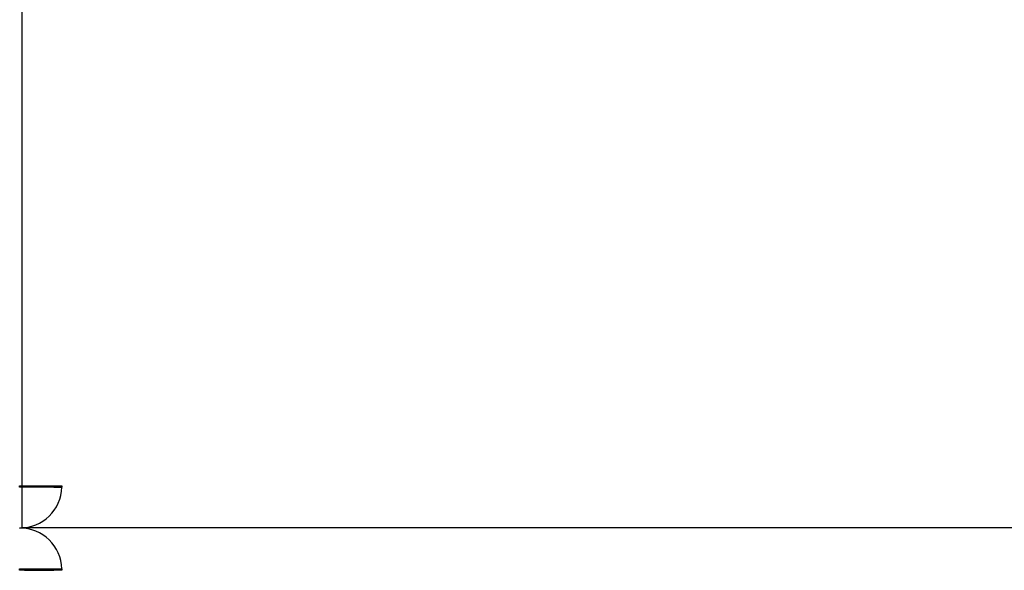
# Model space of a CAD drawing. Units: inches. Extents: x -34 to 29700, y -601 to 21000.
# Drawn here: x -34 to 13952, y -601 to 7213 of the extents above; entities that cross this region are included whole.
import ezdxf

# ---------------------------------------------------------------- set-up
doc = ezdxf.new("R2010")
doc.units = ezdxf.units.IN
doc.header["$LTSCALE"] = 700
doc.header["$MEASUREMENT"] = 0
doc.layers.add('cua', color=232, linetype='Continuous')
doc.layers.add('tay vin', color=169, linetype='Continuous', lineweight=25)

# ---------------------------------------------------------------- blocks, each defined once
blk = doc.blocks.new('banle')
for p, q in [((67, 19), (486, 19)), ((67, 0), (486, 0))]:
    blk.add_line(p, q)
at = {"layer": 'tay vin'}
for p, q in [((67, 19), (67, 0)), ((486, 19), (486, 0))]:
    blk.add_line(p, q, dxfattribs=at)
for points in [[(67, 0), (0, 0), (0, 19), (67, 19)], [(486, 19), (600, 19), (600, 0), (486, 0)]]:
    blk.add_lwpolyline(points, dxfattribs=at)
blk = doc.blocks.new('cua')
for p, q in [((34, 599), (453, 599)), ((453, 580), (34, 580))]:
    blk.add_line(p, q)
at = {"layer": 'cua'}
for centre, start, end in [((-34, 599), 270, 358.2043), ((-34, -601), 1.7957, 90)]:
    blk.add_arc(centre, 600, start, end, dxfattribs=at)
at = {"layer": 'tay vin'}
for p, q in [((34, 599), (34, 580)), ((453, 599), (453, 580)), ((453, 580), (566, 580))]:
    blk.add_line(p, q, dxfattribs=at)
for points in [[(34, 580), (-34, 580), (-34, 599), (34, 599)], [(453, 599), (566, 599), (566, 580)]]:
    blk.add_lwpolyline(points, dxfattribs=at)
blk.add_blockref('banle', (-34, -601))

msp = doc.modelspace()

# ---------------------------------------------------------------- linework, layer by layer
msp.add_lwpolyline([(0, 0), (0, 21000), (29700, 21000), (29700, 0), (0, 0)], close=True)

# ---------------------------------------------------------------- block references
msp.add_blockref('cua', (0, 0))

doc.saveas('drawing.dxf')
